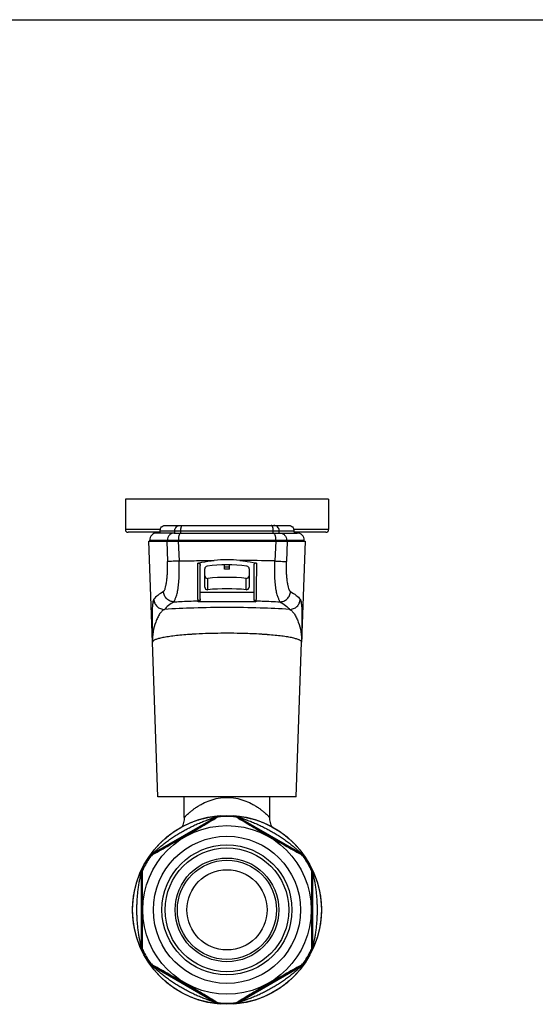
# Model space of a CAD drawing. Units: millimetres. Extents: x 0 to 420, y 0 to 297.
# Drawn here: x 210 to 306, y 113 to 297 of the extents above; entities that cross this region are included whole.
import ezdxf

# ---------------------------------------------------------------- set-up
doc = ezdxf.new("R2010")
doc.units = ezdxf.units.MM
doc.header["$LTSCALE"] = 23.1
doc.layers.get('0').update_dxf_attribs({"linetype": 'CONTINUOUS'})
doc.layers.add('A_STD', color=7, linetype='CONTINUOUS')

msp = doc.modelspace()

# ---------------------------------------------------------------- linework, layer by layer
at = {"color": 7, "linetype": 'Continuous'}
for p, q in [((0, 297), (420, 297)), ((229.76, 207.41), (229.76, 201.71)), ((267.76, 207.41), (229.76, 207.41)), ((267.76, 207.41), (267.76, 201.71)), ((237.3, 202.51), (260.23, 202.51)), ((236.18, 201.21), (230.27, 201.21)), ((238.91, 201.06), (235.61, 201.06)), ((235.71, 201.21), (235.71, 201.06)), ((238.91, 201.06), (240.14, 201.06)), ((240.14, 201.06), (257.39, 201.06)), ((257.39, 201.06), (258.62, 201.06)), ((258.62, 201.06), (261.91, 201.06)), ((267.26, 201.21), (261.35, 201.21)), ((261.81, 201.06), (261.81, 201.21)), ((234.83, 180.68), (234.17, 199.56)), ((234.17, 199.56), (263.36, 199.56)), ((234.31, 199.56), (234.31, 199.76)), ((263.36, 199.56), (262.7, 180.68)), ((263.21, 199.56), (263.21, 199.76)), ((248.28, 194.31), (248.27, 195.16)), ((249.25, 194.31), (249.26, 195.16)), ((243.76, 188.81), (243.76, 195)), ((244.61, 190.98), (244.61, 194.38)), ((249.25, 194.31), (248.28, 194.31)), ((252.91, 194.38), (252.91, 190.98)), ((253.76, 195), (253.76, 188.81))]:
    msp.add_line(p, q, dxfattribs=at)
at = {"color": 9, "linetype": 'Continuous'}
for p, q in [((236.25, 201.71), (229.76, 201.71)), ((236.23, 201.51), (261.3, 201.51)), ((239.02, 201.06), (239.02, 201.51)), ((240.12, 201.06), (240.12, 201.51)), ((257.41, 201.06), (257.41, 201.51)), ((258.51, 201.06), (258.51, 201.51)), ((267.76, 201.71), (261.28, 201.71)), ((234.31, 199.76), (263.21, 199.76)), ((237.49, 199.56), (237.64, 195.73)), ((237.63, 199.56), (237.63, 199.76)), ((239.66, 199.56), (239.83, 195.85)), ((239.67, 199.56), (239.67, 199.76)), ((257.87, 199.56), (257.7, 195.85)), ((257.86, 199.56), (257.86, 199.76)), ((260.04, 199.56), (259.89, 195.73)), ((259.9, 199.56), (259.9, 199.76)), ((249.26, 194.72), (248.27, 194.72)), ((245.17, 190.48), (245.17, 192.6)), ((252.36, 190.48), (252.36, 192.6)), ((253.76, 189.96), (243.76, 189.96)), ((243.36, 188.22), (243.36, 188.41)), ((254.16, 188.22), (243.36, 188.22)), ((254.16, 188.41), (254.16, 188.22)), ((246.61, 147.95), (234.87, 141.17)), ((246.66, 147.79), (234.98, 141.05)), ((246.61, 147.95), (246.66, 147.79)), ((246.66, 147.79), (246.66, 147.79)), ((247.47, 148.21), (247.52, 148.05)), ((247.52, 148.05), (247.52, 148.05)), ((250.01, 148.05), (250.06, 148.21)), ((250.01, 148.05), (250.01, 148.05)), ((250.87, 147.79), (250.92, 147.95)), ((262.55, 141.05), (250.87, 147.79)), ((250.87, 147.79), (250.87, 147.79)), ((262.66, 141.17), (250.92, 147.95)), ((234.33, 140.44), (234.22, 140.56)), ((234.33, 140.44), (234.33, 140.44)), ((234.98, 141.05), (234.87, 141.17)), ((234.99, 141.05), (234.98, 141.05)), ((262.54, 141.05), (262.55, 141.05)), ((262.66, 141.17), (262.55, 141.05)), ((263.31, 140.56), (263.2, 140.44)), ((263.2, 140.44), (263.2, 140.44)), ((232.92, 138.31), (233.08, 138.28)), ((233.08, 138.28), (233.08, 138.28)), ((264.45, 138.28), (264.61, 138.31)), ((264.45, 138.28), (264.45, 138.28)), ((232.72, 137.44), (232.72, 123.89)), ((232.72, 137.44), (232.88, 137.41)), ((232.88, 137.41), (232.88, 137.41)), ((232.88, 137.41), (232.88, 123.92)), ((264.65, 137.41), (264.81, 137.44)), ((264.65, 137.41), (264.65, 137.41)), ((264.65, 123.92), (264.65, 137.41)), ((264.81, 123.89), (264.81, 137.44)), ((232.88, 123.92), (232.72, 123.89)), ((232.88, 123.92), (232.88, 123.92)), ((264.65, 123.92), (264.65, 123.92)), ((264.81, 123.89), (264.65, 123.92)), ((233.08, 123.05), (232.92, 123.02)), ((233.08, 123.05), (233.08, 123.05)), ((264.45, 123.05), (264.45, 123.05)), ((264.61, 123.02), (264.45, 123.05)), ((234.22, 120.77), (234.33, 120.89)), ((234.33, 120.89), (234.33, 120.89)), ((234.87, 120.16), (234.98, 120.28)), ((234.87, 120.16), (246.61, 113.38)), ((234.98, 120.28), (246.66, 113.54)), ((234.99, 120.28), (234.98, 120.28)), ((250.87, 113.54), (262.55, 120.28)), ((250.92, 113.38), (262.66, 120.16)), ((262.54, 120.28), (262.55, 120.28)), ((262.55, 120.28), (262.66, 120.16)), ((263.2, 120.89), (263.2, 120.89)), ((263.2, 120.89), (263.31, 120.77)), ((246.66, 113.54), (246.61, 113.38)), ((246.66, 113.54), (246.66, 113.54)), ((247.52, 113.27), (247.47, 113.12)), ((247.52, 113.28), (247.52, 113.27)), ((250.01, 113.28), (250.01, 113.27)), ((250.06, 113.12), (250.01, 113.27)), ((250.87, 113.54), (250.87, 113.54)), ((250.92, 113.38), (250.87, 113.54))]:
    msp.add_line(p, q, dxfattribs=at)
at = {"color": 7, "linetype": 'Continuous'}
for points in [[(240.76, 147.9), (240.76, 147.76), (240.74, 147.5), (240.71, 147.24), (240.66, 146.98), (240.59, 146.73), (240.5, 146.48), (240.4, 146.23), (240.39, 146.2)], [(257.14, 146.2), (257.13, 146.23), (257.03, 146.47), (256.94, 146.72), (256.87, 146.98), (256.82, 147.24), (256.79, 147.5), (256.77, 147.76), (256.76, 147.9)]]:
    msp.add_lwpolyline(points, dxfattribs=at)
for radius in [17.65, 15.75, 13.75, 12.15, 7.5]:
    msp.add_circle((248.76, 130.66), radius, dxfattribs=at)
at = {"color": 9, "linetype": 'Continuous'}
for radius in [11.56, 9.69, 9.27]:
    msp.add_circle((248.76, 130.66), radius, dxfattribs=at)
at = {"color": 7, "linetype": 'Continuous'}
for centre, radius, start, end in [((230.26, 201.71), 0.5, 180, 270), ((235.61, 199.76), 1.3, 89.9597, 180), ((261.91, 199.76), 1.3, 0, 90.0403), ((267.26, 201.71), 0.5, 270, 360), ((248.76, 171.07), 25, 84.5396, 95.4604), ((243.24, 188.81), 0.527, 359.1725, 0.0553), ((254.29, 188.81), 0.527, 179.9447, 180.8275), ((247.66, 146.08), 1.98, 94.0732, 120.249), ((248.76, 130.66), 17.43, 85.8976, 94.1024), ((249.87, 146.08), 1.98, 59.751, 85.9268), ((248.76, 130.66), 17.43, 145.8976, 154.1024), ((235.97, 139.33), 1.98, 119.751, 145.9268), ((261.56, 139.33), 1.98, 34.0732, 60.249), ((248.76, 130.66), 17.43, 25.8976, 34.1024), ((234.86, 137.41), 1.98, 154.0732, 180.249), ((262.67, 137.41), 1.98, 359.751, 25.9268), ((234.86, 123.91), 1.98, 179.751, 205.9268), ((262.67, 123.91), 1.98, 334.0732, 0.249), ((248.76, 130.66), 17.43, 205.8976, 214.1024), ((248.76, 130.66), 17.43, 325.8976, 334.1024), ((235.97, 122), 1.98, 214.0732, 240.249), ((261.56, 122), 1.98, 299.751, 325.9268), ((247.66, 115.25), 1.98, 239.751, 265.9268), ((248.76, 130.66), 17.43, 265.8976, 274.1024), ((249.87, 115.25), 1.98, 274.0732, 300.249)]:
    msp.add_arc(centre, radius, start, end, dxfattribs=at)
at = {"color": 9, "linetype": 'Continuous'}
for centre, radius, start, end in [((248.19, -226.51), 422.47, 88.7096, 89.5994), ((247.37, 100.48), 81.83, 93.4613, 93.6732), ((249.38, 87.01), 95.33, 86.5638, 88.5261), ((250.16, 100.48), 81.83, 86.3266, 86.5387), ((247.07, 105.16), 77.14, 93.6716, 94.2131), ((250.56, 106.56), 75.74, 85.7703, 86.3331), ((250.89, 111.16), 71.13, 85.5901, 85.7683), ((247.61, 146.22), 2, 94.2405, 119.9966), ((247.66, 146.06), 2, 94.1058, 119.9966), ((249.87, 146.06), 2, 60.0034, 85.8942), ((249.92, 146.22), 2, 60.0035, 85.76), ((235.87, 139.44), 2, 120.0035, 145.76), ((235.98, 139.32), 2, 120.0034, 145.8942), ((261.54, 139.32), 2, 34.1058, 59.9966), ((261.66, 139.44), 2, 34.2405, 59.9966), ((234.72, 137.44), 2, 154.2405, 179.9966), ((234.88, 137.41), 2, 154.1058, 179.9966), ((262.65, 137.41), 2, 0.0034, 25.8942), ((262.81, 137.44), 2, 0.0035, 25.76), ((234.72, 123.89), 2, 180.0035, 205.76), ((234.88, 123.92), 2, 180.0034, 205.8942), ((262.65, 123.92), 2, 334.1058, 359.9966), ((262.81, 123.89), 2, 334.2405, 359.9966), ((235.87, 121.89), 2, 214.2405, 239.9966), ((235.98, 122.01), 2, 214.1058, 239.9966), ((261.54, 122.01), 2, 300.0034, 325.8942), ((261.66, 121.89), 2, 300.0035, 325.76), ((247.61, 115.11), 2, 240.0035, 265.76), ((247.66, 115.27), 2, 240.0034, 265.8942), ((249.87, 115.27), 2, 274.1058, 299.9966), ((249.92, 115.11), 2, 274.2405, 299.9966)]:
    msp.add_arc(centre, radius, start, end, dxfattribs=at)
at = {"color": 7, "linetype": 'Continuous'}
for centre, major_axis, start_param, end_param in [((248.76, 171.06), (0, 24.1), -0.155284, 0.155284), ((245.11, 194.38), (0.5, 0), 1.726081, 3.141593), ((252.41, 194.38), (0, 0.5), -1.570796, -0.155284), ((245.11, 193.1), (0.5, 0), 3.141593, 4.814665), ((248.76, 157.54), (35.25, 0), 1.46852, 1.673072), ((252.41, 193.1), (0.5, 0), -1.673072, 0), ((245.11, 190.98), (0.5, 0), 3.141593, 4.814665), ((248.76, 155.41), (35.25, 0), 1.46852, 1.673072), ((252.41, 190.98), (0.5, 0), -1.673072, 0)]:
    msp.add_ellipse(centre, major_axis=major_axis, ratio=1, start_param=start_param, end_param=end_param, dxfattribs=at)
for points, knots in [([(236.25, 201.71), (236.28, 201.84), (236.39, 202.08), (236.65, 202.33), (236.96, 202.48), (237.19, 202.51), (237.3, 202.51)], [0, 0, 0, 0, 0.2762, 0.528213, 0.766146, 1, 1, 1, 1]), ([(260.23, 202.51), (260.34, 202.51), (260.57, 202.48), (260.88, 202.33), (261.14, 202.08), (261.25, 201.84), (261.28, 201.71)], [0, 0, 0, 0, 0.233854, 0.471787, 0.7238, 1, 1, 1, 1]), ([(236.23, 201.51), (236.22, 201.47), (236.22, 201.39), (236.21, 201.3), (236.2, 201.24), (236.19, 201.22), (236.18, 201.21), (236.18, 201.21)], [0, 0, 0, 0, 0.44927, 0.752598, 0.928448, 0.974946, 1, 1, 1, 1]), ([(236.25, 201.71), (236.25, 201.7), (236.23, 201.63), (236.23, 201.56), (236.23, 201.51)], [0, 0, 0, 0, 0.262375, 1, 1, 1, 1]), ([(261.3, 201.51), (261.3, 201.53), (261.3, 201.6), (261.29, 201.66), (261.28, 201.71)], [0, 0, 0, 0, 0.235384, 1, 1, 1, 1]), ([(261.35, 201.21), (261.35, 201.21), (261.34, 201.22), (261.33, 201.24), (261.32, 201.3), (261.31, 201.39), (261.31, 201.47), (261.3, 201.51)], [0, 0, 0, 0, 0.025054, 0.071552, 0.247402, 0.55073, 1, 1, 1, 1]), ([(243.28, 195.44), (243.53, 195.5), (244.56, 195.73), (245.6, 195.88), (246.39, 195.95)], [0, 0, 0, 0, 0.247864, 1, 1, 1, 1]), ([(243.28, 195.44), (243.35, 195.46), (243.5, 195.45), (243.66, 195.33), (243.75, 195.17), (243.76, 195.06), (243.76, 195)], [0, 0, 0, 0, 0.296292, 0.556696, 0.784488, 1, 1, 1, 1]), ([(251.14, 195.95), (251.41, 195.93), (252.45, 195.81), (253.49, 195.62), (254.25, 195.44)], [0, 0, 0, 0, 0.251965, 1, 1, 1, 1]), ([(254.25, 195.44), (254.18, 195.46), (254.03, 195.45), (253.87, 195.33), (253.78, 195.17), (253.76, 195.06), (253.76, 195)], [0, 0, 0, 0, 0.296292, 0.556696, 0.784488, 1, 1, 1, 1]), ([(235.07, 188.72), (235.04, 188.68), (234.99, 188.57), (234.94, 188.36), (234.89, 188.08), (234.85, 187.73), (234.81, 187.33), (234.78, 186.7), (234.75, 185.81), (234.74, 184.65), (234.76, 183.38), (234.78, 182.05), (234.81, 181.14), (234.83, 180.68)], [0, 0, 0, 0, 0.01843, 0.045477, 0.080838, 0.123892, 0.173922, 0.23022, 0.358836, 0.504532, 0.662651, 0.8291, 1, 1, 1, 1]), ([(243.76, 188.8), (243.76, 188.66), (243.67, 188.41), (243.47, 188.26), (243.36, 188.22)], [0, 0, 0, 0, 0.559795, 1, 1, 1, 1]), ([(253.76, 188.8), (253.77, 188.66), (253.86, 188.41), (254.06, 188.26), (254.16, 188.22)], [0, 0, 0, 0, 0.559795, 1, 1, 1, 1]), ([(262.46, 188.72), (262.49, 188.68), (262.54, 188.57), (262.59, 188.36), (262.64, 188.08), (262.68, 187.73), (262.72, 187.33), (262.75, 186.7), (262.78, 185.81), (262.79, 184.65), (262.77, 183.38), (262.75, 182.05), (262.72, 181.14), (262.7, 180.68)], [0, 0, 0, 0, 0.01843, 0.045477, 0.080838, 0.123892, 0.173922, 0.230221, 0.358836, 0.504532, 0.662651, 0.829099, 1, 1, 1, 1]), ([(234.99, 141.05), (235.96, 141.6), (237.92, 142.7), (240.86, 144.36), (243.76, 146.07), (245.69, 147.22), (246.66, 147.79)], [0, 0, 0, 0, 0.249625, 0.5, 0.750375, 1, 1, 1, 1]), ([(250.87, 147.79), (251.84, 147.22), (253.77, 146.07), (256.67, 144.36), (259.61, 142.7), (261.57, 141.6), (262.54, 141.05)], [0, 0, 0, 0, 0.249625, 0.5, 0.750375, 1, 1, 1, 1]), ([(232.88, 123.92), (232.89, 125.05), (232.92, 127.29), (232.95, 130.66), (232.92, 134.04), (232.89, 136.28), (232.88, 137.41)], [0, 0, 0, 0, 0.249625, 0.5, 0.750375, 1, 1, 1, 1]), ([(264.65, 137.41), (264.64, 136.28), (264.61, 134.04), (264.58, 130.66), (264.61, 127.29), (264.64, 125.05), (264.65, 123.92)], [0, 0, 0, 0, 0.249625, 0.5, 0.750375, 1, 1, 1, 1]), ([(246.66, 113.54), (245.69, 114.11), (243.76, 115.26), (240.86, 116.97), (237.92, 118.63), (235.96, 119.72), (234.99, 120.28)], [0, 0, 0, 0, 0.249625, 0.5, 0.750375, 1, 1, 1, 1]), ([(262.54, 120.28), (261.57, 119.72), (259.61, 118.63), (256.67, 116.97), (253.77, 115.26), (251.84, 114.11), (250.87, 113.54)], [0, 0, 0, 0, 0.249625, 0.5, 0.750375, 1, 1, 1, 1])]:
    msp.add_open_spline(points, degree=3, knots=knots, dxfattribs=at)
at = {"color": 9, "linetype": 'Continuous'}
for points, knots in [([(239.02, 201.51), (239.02, 201.64), (239.07, 201.91), (239.29, 202.24), (239.61, 202.46), (239.87, 202.51), (240, 202.51)], [0, 0, 0, 0, 0.251968, 0.502743, 0.751912, 1, 1, 1, 1]), ([(240.12, 201.51), (240.12, 201.64), (240.13, 201.83), (240.18, 202.06), (240.22, 202.22), (240.28, 202.34), (240.34, 202.44), (240.41, 202.5), (240.47, 202.51), (240.49, 202.51)], [0, 0, 0, 0, 0.33898, 0.494636, 0.634519, 0.75509, 0.854441, 0.933897, 1, 1, 1, 1]), ([(257.41, 201.51), (257.41, 201.64), (257.4, 201.83), (257.35, 202.06), (257.31, 202.22), (257.25, 202.34), (257.19, 202.44), (257.12, 202.5), (257.06, 202.51), (257.04, 202.51)], [0, 0, 0, 0, 0.33898, 0.494636, 0.634519, 0.75509, 0.854441, 0.933897, 1, 1, 1, 1]), ([(258.51, 201.51), (258.51, 201.64), (258.46, 201.91), (258.24, 202.24), (257.92, 202.46), (257.66, 202.51), (257.53, 202.51)], [0, 0, 0, 0, 0.251968, 0.502743, 0.751912, 1, 1, 1, 1]), ([(238.91, 201.06), (238.74, 201.06), (238.41, 201), (237.98, 200.71), (237.7, 200.27), (237.63, 199.93), (237.63, 199.76)], [0, 0, 0, 0, 0.2481, 0.49727, 0.748041, 1, 1, 1, 1]), ([(240.14, 201.06), (240.11, 201.06), (240.04, 201.04), (239.95, 200.96), (239.87, 200.84), (239.8, 200.68), (239.74, 200.48), (239.68, 200.17), (239.67, 199.93), (239.67, 199.76)], [0, 0, 0, 0, 0.065539, 0.144619, 0.243809, 0.364397, 0.504434, 0.660343, 1, 1, 1, 1]), ([(257.39, 201.06), (257.42, 201.06), (257.49, 201.04), (257.58, 200.96), (257.66, 200.84), (257.73, 200.68), (257.79, 200.48), (257.85, 200.17), (257.86, 199.93), (257.86, 199.76)], [0, 0, 0, 0, 0.065539, 0.144619, 0.243809, 0.364397, 0.504434, 0.660343, 1, 1, 1, 1]), ([(258.62, 201.06), (258.79, 201.06), (259.12, 201), (259.55, 200.71), (259.83, 200.27), (259.9, 199.93), (259.9, 199.76)], [0, 0, 0, 0, 0.2481, 0.49727, 0.748041, 1, 1, 1, 1]), ([(236.9, 190.14), (236.93, 190.16), (236.99, 190.22), (237.07, 190.34), (237.14, 190.51), (237.25, 190.82), (237.36, 191.29), (237.48, 191.96), (237.57, 192.76), (237.64, 193.68), (237.66, 194.68), (237.65, 195.38), (237.64, 195.73)], [0, 0, 0, 0, 0.018961, 0.044472, 0.076771, 0.115701, 0.212289, 0.332265, 0.473997, 0.635597, 0.813326, 1, 1, 1, 1]), ([(239.83, 195.85), (239.56, 195.84), (239.09, 195.82), (238.45, 195.79), (237.98, 195.76), (237.73, 195.74), (237.64, 195.73)], [0, 0, 0, 0, 0.358644, 0.656866, 0.875379, 1, 1, 1, 1]), ([(238.87, 188.22), (238.87, 188.23), (238.88, 188.26), (238.91, 188.34), (238.97, 188.47), (239.06, 188.67), (239.16, 188.91), (239.27, 189.21), (239.38, 189.56), (239.49, 189.97), (239.62, 190.63), (239.74, 191.6), (239.83, 192.89), (239.86, 194.34), (239.84, 195.34), (239.83, 195.85)], [0, 0, 0, 0, 0.005287, 0.012562, 0.032921, 0.060479, 0.094803, 0.135714, 0.183307, 0.23775, 0.29921, 0.443063, 0.61245, 0.801135, 1, 1, 1, 1]), ([(239.83, 195.85), (240.9, 195.88), (242.53, 195.91), (244.72, 195.94), (245.83, 195.95), (246.39, 195.95)], [0, 0, 0, 0, 0.49206, 0.744629, 1, 1, 1, 1]), ([(243.36, 188.41), (243.36, 188.44), (243.35, 188.51), (243.34, 188.66), (243.33, 188.86), (243.32, 189.23), (243.31, 189.82), (243.3, 190.67), (243.29, 191.69), (243.28, 192.86), (243.28, 194.12), (243.28, 194.99), (243.28, 195.44)], [0, 0, 0, 0, 0.012484, 0.032873, 0.061126, 0.097127, 0.191572, 0.313917, 0.460777, 0.627739, 0.809484, 1, 1, 1, 1]), ([(254.25, 195.44), (254.25, 194.99), (254.25, 194.12), (254.25, 192.86), (254.24, 191.69), (254.23, 190.67), (254.22, 189.82), (254.21, 189.23), (254.19, 188.86), (254.19, 188.66), (254.18, 188.51), (254.17, 188.44), (254.16, 188.41)], [0, 0, 0, 0, 0.190516, 0.372261, 0.539223, 0.686083, 0.808428, 0.902873, 0.938874, 0.967127, 0.987516, 1, 1, 1, 1]), ([(258.66, 188.22), (258.66, 188.23), (258.65, 188.26), (258.62, 188.34), (258.56, 188.47), (258.47, 188.67), (258.37, 188.91), (258.26, 189.21), (258.15, 189.56), (258.04, 189.97), (257.91, 190.63), (257.79, 191.6), (257.7, 192.89), (257.67, 194.34), (257.69, 195.34), (257.7, 195.85)], [0, 0, 0, 0, 0.005287, 0.012562, 0.03292, 0.060478, 0.094803, 0.135713, 0.183306, 0.237749, 0.299209, 0.443063, 0.61245, 0.801135, 1, 1, 1, 1]), ([(257.7, 195.85), (257.97, 195.84), (258.44, 195.82), (259.08, 195.79), (259.55, 195.76), (259.8, 195.74), (259.89, 195.73)], [0, 0, 0, 0, 0.358644, 0.656866, 0.875379, 1, 1, 1, 1]), ([(260.63, 190.14), (260.6, 190.16), (260.54, 190.22), (260.46, 190.34), (260.39, 190.51), (260.28, 190.82), (260.17, 191.29), (260.05, 191.96), (259.96, 192.76), (259.89, 193.68), (259.87, 194.68), (259.88, 195.38), (259.89, 195.73)], [0, 0, 0, 0, 0.018961, 0.044472, 0.076771, 0.1157, 0.212289, 0.332265, 0.473997, 0.635597, 0.813326, 1, 1, 1, 1]), ([(236.9, 190.14), (236.52, 189.93), (235.87, 189.51), (235.29, 188.99), (235.07, 188.72)], [0, 0, 0, 0, 0.556936, 1, 1, 1, 1]), ([(238.87, 188.22), (238.62, 188.22), (238.12, 188.32), (237.48, 188.75), (237.03, 189.38), (236.91, 189.89), (236.9, 190.14)], [0, 0, 0, 0, 0.24867, 0.498684, 0.749459, 1, 1, 1, 1]), ([(258.66, 188.22), (258.91, 188.22), (259.41, 188.32), (260.05, 188.75), (260.5, 189.38), (260.62, 189.89), (260.63, 190.14)], [0, 0, 0, 0, 0.24867, 0.498684, 0.749459, 1, 1, 1, 1]), ([(260.63, 190.14), (261.01, 189.93), (261.66, 189.51), (262.24, 188.99), (262.46, 188.72)], [0, 0, 0, 0, 0.556937, 1, 1, 1, 1]), ([(235.07, 188.72), (235.08, 188.47), (235.2, 187.96), (235.65, 187.32), (236.3, 186.9), (236.81, 186.8), (237.07, 186.8)], [0, 0, 0, 0, 0.249688, 0.499812, 0.750045, 1, 1, 1, 1]), ([(238.87, 188.22), (238.5, 188), (237.85, 187.59), (237.28, 187.06), (237.07, 186.8)], [0, 0, 0, 0, 0.556473, 1, 1, 1, 1]), ([(238.87, 188.22), (239.23, 188.24), (240.72, 188.32), (242.22, 188.38), (243.36, 188.41)], [0, 0, 0, 0, 0.236146, 1, 1, 1, 1]), ([(243.76, 188.8), (243.76, 188.75), (243.74, 188.65), (243.65, 188.52), (243.52, 188.43), (243.42, 188.41), (243.36, 188.41)], [0, 0, 0, 0, 0.249463, 0.499308, 0.749534, 1, 1, 1, 1]), ([(253.76, 188.8), (253.77, 188.75), (253.79, 188.65), (253.88, 188.52), (254.01, 188.43), (254.11, 188.41), (254.16, 188.41)], [0, 0, 0, 0, 0.249463, 0.499308, 0.749534, 1, 1, 1, 1]), ([(254.16, 188.41), (254.56, 188.4), (256.06, 188.35), (257.55, 188.28), (258.66, 188.22)], [0, 0, 0, 0, 0.262556, 1, 1, 1, 1]), ([(258.66, 188.22), (259.03, 188), (259.68, 187.59), (260.25, 187.06), (260.46, 186.8)], [0, 0, 0, 0, 0.556474, 1, 1, 1, 1]), ([(260.46, 186.8), (260.72, 186.8), (261.23, 186.9), (261.88, 187.32), (262.33, 187.96), (262.45, 188.47), (262.46, 188.72)], [0, 0, 0, 0, 0.249955, 0.500188, 0.750312, 1, 1, 1, 1]), ([(237.07, 186.8), (236.89, 186.73), (236.65, 186.55), (236.37, 186.24), (236.08, 185.83), (235.75, 185.24), (235.29, 184.14), (234.89, 182.62), (234.8, 181.33), (234.83, 180.68)], [0, 0, 0, 0, 0.082106, 0.130797, 0.184208, 0.302705, 0.432724, 0.711189, 1, 1, 1, 1]), ([(260.46, 186.8), (258.63, 186.92), (254.73, 187.1), (248.76, 187.18), (242.8, 187.1), (238.9, 186.92), (237.07, 186.8)], [0, 0, 0, 0, 0.235498, 0.5, 0.764502, 1, 1, 1, 1]), ([(260.46, 186.8), (260.64, 186.73), (260.88, 186.55), (261.16, 186.24), (261.45, 185.83), (261.78, 185.24), (262.24, 184.14), (262.64, 182.62), (262.73, 181.33), (262.7, 180.68)], [0, 0, 0, 0, 0.082111, 0.130805, 0.18421, 0.302705, 0.432725, 0.711191, 1, 1, 1, 1]), ([(251.84, 182.3), (250.23, 182.35), (247.1, 182.36), (243.96, 182.26), (242.43, 182.16)], [0, 0, 0, 0, 0.51097, 1, 1, 1, 1]), ([(241.4, 182.09), (240.92, 182.06), (240, 181.98), (238.71, 181.84), (237.57, 181.68), (236.74, 181.53), (236.17, 181.4), (235.82, 181.31), (235.52, 181.21), (235.27, 181.11), (235.08, 181.01), (234.94, 180.91), (234.85, 180.8), (234.83, 180.72), (234.83, 180.68)], [0, 0, 0, 0, 0.211277, 0.401932, 0.56907, 0.710275, 0.770563, 0.823737, 0.869704, 0.908444, 0.940097, 0.965057, 0.984293, 1, 1, 1, 1]), ([(262.7, 180.68), (262.7, 180.72), (262.68, 180.8), (262.6, 180.9), (262.46, 181), (262.27, 181.1), (262.04, 181.2), (261.75, 181.29), (261.41, 181.39), (260.86, 181.52), (260.06, 181.67), (258.97, 181.82), (257.72, 181.96), (256.83, 182.04), (256.36, 182.08)], [0, 0, 0, 0, 0.015929, 0.035314, 0.060341, 0.091994, 0.130683, 0.17656, 0.229619, 0.289774, 0.430718, 0.597685, 0.788368, 1, 1, 1, 1]), ([(240.76, 147.9), (240.77, 147.9), (240.77, 147.9), (240.78, 147.91), (240.79, 147.93), (240.81, 147.94), (240.83, 147.97), (240.87, 148.01), (240.94, 148.08), (241.03, 148.17), (241.14, 148.28), (241.27, 148.4), (241.47, 148.59), (241.76, 148.85), (242.15, 149.18), (242.6, 149.52), (243.1, 149.88), (243.65, 150.22), (244.48, 150.67), (245.62, 151.17), (247.14, 151.57), (248.22, 151.66), (248.76, 151.66)], [0, 0, 0, 0, 0.000431, 0.001714, 0.003835, 0.006785, 0.010551, 0.015121, 0.026587, 0.040974, 0.058067, 0.077652, 0.099512, 0.149257, 0.205909, 0.26838, 0.335856, 0.407744, 0.4836, 0.645752, 0.819425, 1, 1, 1, 1]), ([(248.76, 151.66), (249.31, 151.66), (250.39, 151.57), (251.91, 151.17), (253.06, 150.67), (253.88, 150.22), (254.43, 149.87), (254.93, 149.52), (255.38, 149.18), (255.77, 148.85), (256.06, 148.59), (256.26, 148.4), (256.39, 148.28), (256.5, 148.17), (256.59, 148.08), (256.66, 148.01), (256.7, 147.97), (256.72, 147.94), (256.74, 147.93), (256.75, 147.91), (256.76, 147.9), (256.76, 147.9), (256.76, 147.9)], [0, 0, 0, 0, 0.180614, 0.354325, 0.516508, 0.592371, 0.664264, 0.73174, 0.794207, 0.850855, 0.900583, 0.922435, 0.942005, 0.95908, 0.973449, 0.984901, 0.989467, 0.993229, 0.996173, 0.99829, 0.999569, 1, 1, 1, 1]), ([(234.22, 140.56), (234.22, 140.56), (234.22, 140.57), (234.22, 140.57), (234.23, 140.58), (234.24, 140.6), (234.25, 140.62), (234.27, 140.66), (234.3, 140.71), (234.34, 140.76), (234.38, 140.83), (234.45, 140.92), (234.54, 141.05), (234.66, 141.22), (234.79, 141.4), (234.93, 141.59), (235.09, 141.78), (235.3, 142.05), (235.59, 142.39), (235.95, 142.79), (236.33, 143.18), (236.74, 143.57), (237.3, 144.08), (238.03, 144.69), (238.96, 145.35), (239.93, 145.96), (240.95, 146.5), (241.99, 146.97), (242.88, 147.31), (243.6, 147.54), (244.14, 147.69), (244.67, 147.82), (245.2, 147.94), (245.64, 148.02), (245.98, 148.07), (246.22, 148.11), (246.46, 148.14), (246.68, 148.16), (246.88, 148.18), (247.04, 148.19), (247.16, 148.2), (247.23, 148.21), (247.3, 148.21), (247.35, 148.21), (247.4, 148.21), (247.43, 148.21), (247.45, 148.21), (247.46, 148.21), (247.46, 148.21), (247.46, 148.21), (247.47, 148.21)], [0, 0, 0, 0, 0.000154, 0.000504, 0.001058, 0.001813, 0.003913, 0.006774, 0.010336, 0.014529, 0.019284, 0.024538, 0.036322, 0.049456, 0.063635, 0.078612, 0.09421, 0.110297, 0.143541, 0.177782, 0.212678, 0.248014, 0.283648, 0.355455, 0.427656, 0.500013, 0.57237, 0.644571, 0.716379, 0.752013, 0.787349, 0.822244, 0.856484, 0.889726, 0.905809, 0.921408, 0.936381, 0.950559, 0.963689, 0.975469, 0.980722, 0.985474, 0.989665, 0.993226, 0.996088, 0.99819, 0.998945, 0.999498, 0.999848, 1, 1, 1, 1]), ([(234.87, 141.17), (234.87, 141.17), (234.88, 141.18), (234.88, 141.18), (234.9, 141.19), (234.91, 141.21), (234.93, 141.23), (234.96, 141.26), (235, 141.3), (235.06, 141.36), (235.13, 141.42), (235.19, 141.49), (235.29, 141.58), (235.42, 141.69), (235.57, 141.83), (235.73, 141.97), (235.9, 142.12), (236.06, 142.26), (236.29, 142.45), (236.58, 142.69), (236.93, 142.97), (237.29, 143.24), (237.66, 143.51), (238.15, 143.87), (238.78, 144.3), (239.55, 144.79), (240.34, 145.26), (241.14, 145.7), (241.95, 146.12), (242.64, 146.46), (243.19, 146.71), (243.61, 146.89), (244.03, 147.06), (244.45, 147.23), (244.8, 147.36), (245.07, 147.46), (245.28, 147.54), (245.49, 147.61), (245.69, 147.67), (245.89, 147.74), (246.05, 147.79), (246.18, 147.83), (246.27, 147.85), (246.35, 147.88), (246.43, 147.9), (246.49, 147.92), (246.53, 147.93), (246.56, 147.94), (246.58, 147.94), (246.6, 147.95), (246.61, 147.95), (246.61, 147.95), (246.61, 147.95)], [0, 0, 0, 0, 0.000267, 0.001029, 0.002244, 0.003862, 0.005837, 0.008122, 0.013442, 0.019466, 0.025966, 0.032837, 0.039978, 0.054817, 0.070183, 0.085882, 0.101823, 0.117931, 0.134168, 0.166911, 0.199895, 0.233031, 0.26627, 0.299577, 0.366316, 0.433146, 0.500013, 0.566879, 0.633709, 0.700448, 0.733755, 0.766994, 0.800131, 0.833114, 0.865855, 0.882093, 0.898201, 0.91414, 0.92984, 0.945201, 0.960042, 0.967178, 0.97405, 0.98055, 0.986562, 0.991879, 0.994165, 0.996142, 0.99776, 0.998974, 0.999734, 1, 1, 1, 1]), ([(250.06, 148.21), (250.07, 148.21), (250.07, 148.21), (250.07, 148.21), (250.08, 148.21), (250.1, 148.21), (250.13, 148.21), (250.18, 148.21), (250.23, 148.21), (250.3, 148.21), (250.37, 148.2), (250.49, 148.19), (250.65, 148.18), (250.85, 148.16), (251.07, 148.14), (251.31, 148.11), (251.55, 148.07), (251.89, 148.02), (252.33, 147.94), (252.86, 147.82), (253.39, 147.69), (253.93, 147.54), (254.65, 147.31), (255.54, 146.97), (256.58, 146.5), (257.6, 145.96), (258.57, 145.35), (259.5, 144.69), (260.23, 144.08), (260.79, 143.57), (261.2, 143.18), (261.58, 142.79), (261.94, 142.39), (262.23, 142.05), (262.45, 141.78), (262.6, 141.59), (262.74, 141.4), (262.87, 141.22), (262.99, 141.05), (263.08, 140.92), (263.15, 140.83), (263.19, 140.76), (263.23, 140.71), (263.26, 140.66), (263.28, 140.62), (263.29, 140.6), (263.3, 140.58), (263.31, 140.57), (263.31, 140.57), (263.31, 140.56), (263.31, 140.56)], [0, 0, 0, 0, 0.000154, 0.000504, 0.001058, 0.001813, 0.003913, 0.006774, 0.010335, 0.014529, 0.019284, 0.024538, 0.036322, 0.049456, 0.063635, 0.078612, 0.09421, 0.110297, 0.143541, 0.177782, 0.212679, 0.248015, 0.283648, 0.355455, 0.427656, 0.500013, 0.57237, 0.644571, 0.716379, 0.752013, 0.787349, 0.822244, 0.856484, 0.889727, 0.905809, 0.921408, 0.936381, 0.950559, 0.963689, 0.975469, 0.980722, 0.985474, 0.989665, 0.993226, 0.996088, 0.99819, 0.998945, 0.999498, 0.999848, 1, 1, 1, 1]), ([(250.92, 147.95), (250.92, 147.95), (250.92, 147.95), (250.93, 147.95), (250.95, 147.94), (250.97, 147.94), (251, 147.93), (251.04, 147.92), (251.1, 147.9), (251.18, 147.88), (251.26, 147.85), (251.35, 147.83), (251.48, 147.79), (251.64, 147.74), (251.84, 147.67), (252.04, 147.61), (252.25, 147.54), (252.46, 147.46), (252.74, 147.36), (253.08, 147.23), (253.5, 147.06), (253.92, 146.89), (254.34, 146.71), (254.89, 146.45), (255.58, 146.12), (256.39, 145.7), (257.19, 145.26), (257.98, 144.79), (258.75, 144.3), (259.38, 143.87), (259.87, 143.51), (260.24, 143.24), (260.6, 142.97), (260.95, 142.69), (261.24, 142.45), (261.47, 142.26), (261.63, 142.12), (261.8, 141.97), (261.96, 141.83), (262.11, 141.69), (262.24, 141.58), (262.34, 141.49), (262.4, 141.42), (262.47, 141.36), (262.53, 141.3), (262.57, 141.26), (262.6, 141.23), (262.62, 141.21), (262.63, 141.19), (262.65, 141.18), (262.65, 141.18), (262.66, 141.17), (262.66, 141.17)], [0, 0, 0, 0, 0.000267, 0.001029, 0.002243, 0.003862, 0.005837, 0.008122, 0.013442, 0.019466, 0.025966, 0.032837, 0.039977, 0.054817, 0.070183, 0.085882, 0.101822, 0.117931, 0.134168, 0.166911, 0.199895, 0.233032, 0.26627, 0.299577, 0.366316, 0.433146, 0.500013, 0.566879, 0.633709, 0.700448, 0.733756, 0.766994, 0.800131, 0.833114, 0.865856, 0.882093, 0.898202, 0.91414, 0.92984, 0.945201, 0.960043, 0.967178, 0.97405, 0.98055, 0.986562, 0.991879, 0.994165, 0.996142, 0.99776, 0.998974, 0.999734, 1, 1, 1, 1]), ([(232.92, 123.02), (232.92, 123.02), (232.92, 123.02), (232.91, 123.02), (232.91, 123.03), (232.9, 123.05), (232.89, 123.07), (232.86, 123.11), (232.84, 123.16), (232.81, 123.22), (232.77, 123.29), (232.72, 123.39), (232.66, 123.54), (232.57, 123.72), (232.48, 123.93), (232.39, 124.15), (232.3, 124.38), (232.17, 124.7), (232.02, 125.11), (231.86, 125.63), (231.71, 126.16), (231.57, 126.7), (231.41, 127.44), (231.25, 128.38), (231.14, 129.52), (231.1, 130.66), (231.14, 131.81), (231.25, 132.95), (231.41, 133.89), (231.57, 134.63), (231.71, 135.17), (231.86, 135.7), (232.02, 136.22), (232.17, 136.63), (232.3, 136.95), (232.39, 137.18), (232.48, 137.4), (232.57, 137.6), (232.66, 137.79), (232.72, 137.94), (232.77, 138.04), (232.81, 138.11), (232.84, 138.17), (232.86, 138.22), (232.89, 138.26), (232.9, 138.28), (232.91, 138.3), (232.91, 138.31), (232.92, 138.31), (232.92, 138.31), (232.92, 138.31)], [0, 0, 0, 0, 0.000154, 0.000504, 0.001058, 0.001813, 0.003913, 0.006774, 0.010335, 0.014529, 0.019284, 0.024538, 0.036322, 0.049456, 0.063635, 0.078612, 0.09421, 0.110297, 0.143541, 0.177782, 0.212678, 0.248015, 0.283648, 0.355455, 0.427656, 0.500013, 0.57237, 0.644571, 0.716379, 0.752013, 0.787349, 0.822244, 0.856484, 0.889727, 0.905809, 0.921408, 0.936381, 0.950559, 0.963689, 0.975469, 0.980722, 0.985474, 0.989665, 0.993226, 0.996088, 0.99819, 0.998945, 0.999498, 0.999848, 1, 1, 1, 1]), ([(264.61, 138.31), (264.61, 138.31), (264.61, 138.31), (264.62, 138.31), (264.62, 138.3), (264.63, 138.28), (264.64, 138.26), (264.67, 138.22), (264.69, 138.17), (264.72, 138.11), (264.76, 138.04), (264.81, 137.94), (264.87, 137.79), (264.96, 137.6), (265.05, 137.4), (265.14, 137.18), (265.23, 136.95), (265.36, 136.63), (265.51, 136.22), (265.67, 135.7), (265.82, 135.17), (265.96, 134.63), (266.12, 133.89), (266.28, 132.95), (266.39, 131.81), (266.43, 130.66), (266.39, 129.52), (266.28, 128.38), (266.12, 127.44), (265.96, 126.7), (265.82, 126.16), (265.67, 125.63), (265.51, 125.11), (265.36, 124.7), (265.23, 124.38), (265.14, 124.15), (265.05, 123.93), (264.96, 123.72), (264.87, 123.54), (264.81, 123.39), (264.76, 123.29), (264.72, 123.22), (264.69, 123.16), (264.67, 123.11), (264.64, 123.07), (264.63, 123.05), (264.62, 123.03), (264.62, 123.02), (264.61, 123.02), (264.61, 123.02), (264.61, 123.02)], [0, 0, 0, 0, 0.000154, 0.000504, 0.001058, 0.001813, 0.003913, 0.006774, 0.010335, 0.014529, 0.019284, 0.024538, 0.036322, 0.049456, 0.063635, 0.078612, 0.09421, 0.110297, 0.143541, 0.177782, 0.212678, 0.248015, 0.283648, 0.355455, 0.427656, 0.500013, 0.57237, 0.644571, 0.716379, 0.752013, 0.787349, 0.822244, 0.856484, 0.889727, 0.905809, 0.921408, 0.936381, 0.950559, 0.963689, 0.975469, 0.980722, 0.985474, 0.989665, 0.993226, 0.996088, 0.99819, 0.998945, 0.999498, 0.999848, 1, 1, 1, 1]), ([(232.72, 123.89), (232.72, 123.89), (232.72, 123.89), (232.72, 123.9), (232.71, 123.92), (232.7, 123.94), (232.7, 123.96), (232.69, 124.01), (232.67, 124.07), (232.65, 124.15), (232.63, 124.23), (232.61, 124.32), (232.58, 124.45), (232.54, 124.62), (232.5, 124.82), (232.45, 125.03), (232.41, 125.25), (232.37, 125.46), (232.32, 125.75), (232.26, 126.12), (232.2, 126.57), (232.14, 127.02), (232.09, 127.47), (232.03, 128.08), (231.97, 128.84), (231.93, 129.75), (231.91, 130.66), (231.93, 131.58), (231.97, 132.49), (232.03, 133.25), (232.09, 133.86), (232.14, 134.31), (232.2, 134.76), (232.26, 135.21), (232.32, 135.57), (232.37, 135.87), (232.41, 136.08), (232.45, 136.3), (232.5, 136.51), (232.54, 136.71), (232.58, 136.88), (232.61, 137.01), (232.63, 137.1), (232.65, 137.18), (232.67, 137.26), (232.69, 137.32), (232.7, 137.36), (232.7, 137.39), (232.71, 137.41), (232.72, 137.43), (232.72, 137.44), (232.72, 137.44), (232.72, 137.44)], [0, 0, 0, 0, 0.000267, 0.001029, 0.002243, 0.003862, 0.005837, 0.008122, 0.013442, 0.019466, 0.025966, 0.032837, 0.039978, 0.054817, 0.070183, 0.085882, 0.101822, 0.117931, 0.134168, 0.166911, 0.199895, 0.233032, 0.26627, 0.299577, 0.366316, 0.433146, 0.500013, 0.566879, 0.633709, 0.700448, 0.733756, 0.766994, 0.800131, 0.833114, 0.865855, 0.882093, 0.898202, 0.91414, 0.92984, 0.945201, 0.960043, 0.967178, 0.97405, 0.98055, 0.986562, 0.991879, 0.994165, 0.996142, 0.99776, 0.998974, 0.999734, 1, 1, 1, 1]), ([(264.81, 137.44), (264.81, 137.44), (264.81, 137.44), (264.81, 137.43), (264.82, 137.41), (264.83, 137.39), (264.83, 137.36), (264.84, 137.32), (264.86, 137.26), (264.88, 137.18), (264.9, 137.1), (264.92, 137.01), (264.95, 136.88), (264.99, 136.71), (265.03, 136.51), (265.08, 136.3), (265.12, 136.08), (265.16, 135.87), (265.21, 135.57), (265.27, 135.21), (265.33, 134.76), (265.39, 134.31), (265.44, 133.86), (265.5, 133.25), (265.56, 132.49), (265.6, 131.58), (265.62, 130.66), (265.6, 129.75), (265.56, 128.84), (265.5, 128.08), (265.44, 127.47), (265.39, 127.02), (265.33, 126.57), (265.27, 126.12), (265.21, 125.75), (265.16, 125.46), (265.12, 125.25), (265.08, 125.03), (265.03, 124.82), (264.99, 124.62), (264.95, 124.45), (264.92, 124.32), (264.9, 124.23), (264.88, 124.15), (264.86, 124.07), (264.84, 124.01), (264.83, 123.96), (264.83, 123.94), (264.82, 123.92), (264.81, 123.9), (264.81, 123.89), (264.81, 123.89), (264.81, 123.89)], [0, 0, 0, 0, 0.000267, 0.001029, 0.002243, 0.003862, 0.005837, 0.008122, 0.013442, 0.019466, 0.025966, 0.032837, 0.039978, 0.054817, 0.070183, 0.085882, 0.101822, 0.117931, 0.134168, 0.166911, 0.199895, 0.233032, 0.26627, 0.299577, 0.366316, 0.433146, 0.500013, 0.566879, 0.633709, 0.700448, 0.733756, 0.766994, 0.800131, 0.833114, 0.865855, 0.882093, 0.898202, 0.91414, 0.92984, 0.945201, 0.960043, 0.967178, 0.97405, 0.98055, 0.986562, 0.991879, 0.994165, 0.996142, 0.99776, 0.998974, 0.999734, 1, 1, 1, 1]), ([(247.47, 113.12), (247.46, 113.12), (247.46, 113.12), (247.46, 113.12), (247.45, 113.12), (247.43, 113.12), (247.4, 113.12), (247.35, 113.12), (247.3, 113.12), (247.23, 113.12), (247.16, 113.13), (247.04, 113.14), (246.88, 113.15), (246.68, 113.17), (246.46, 113.19), (246.22, 113.22), (245.98, 113.26), (245.64, 113.31), (245.2, 113.39), (244.67, 113.51), (244.14, 113.64), (243.6, 113.79), (242.88, 114.02), (241.99, 114.36), (240.95, 114.83), (239.93, 115.37), (238.96, 115.98), (238.03, 116.64), (237.3, 117.25), (236.74, 117.75), (236.33, 118.14), (235.95, 118.54), (235.59, 118.94), (235.3, 119.28), (235.08, 119.55), (234.93, 119.74), (234.79, 119.93), (234.66, 120.11), (234.54, 120.28), (234.45, 120.41), (234.38, 120.5), (234.34, 120.57), (234.3, 120.62), (234.27, 120.67), (234.25, 120.71), (234.24, 120.73), (234.23, 120.75), (234.22, 120.76), (234.22, 120.76), (234.22, 120.77), (234.22, 120.77)], [0, 0, 0, 0, 0.000154, 0.000504, 0.001058, 0.001813, 0.003913, 0.006774, 0.010335, 0.014529, 0.019284, 0.024538, 0.036322, 0.049456, 0.063635, 0.078612, 0.09421, 0.110297, 0.143541, 0.177782, 0.212679, 0.248015, 0.283648, 0.355455, 0.427656, 0.500013, 0.57237, 0.644571, 0.716379, 0.752013, 0.787349, 0.822244, 0.856484, 0.889727, 0.905809, 0.921408, 0.936381, 0.950559, 0.963689, 0.975469, 0.980722, 0.985474, 0.989665, 0.993226, 0.996088, 0.99819, 0.998945, 0.999498, 0.999848, 1, 1, 1, 1]), ([(246.61, 113.38), (246.61, 113.38), (246.61, 113.38), (246.6, 113.38), (246.58, 113.39), (246.56, 113.39), (246.53, 113.4), (246.49, 113.41), (246.43, 113.43), (246.35, 113.45), (246.27, 113.47), (246.18, 113.5), (246.05, 113.54), (245.89, 113.59), (245.69, 113.66), (245.49, 113.72), (245.28, 113.79), (245.07, 113.87), (244.79, 113.97), (244.45, 114.1), (244.03, 114.27), (243.61, 114.44), (243.19, 114.62), (242.64, 114.87), (241.95, 115.2), (241.14, 115.63), (240.34, 116.07), (239.55, 116.54), (238.78, 117.03), (238.15, 117.46), (237.66, 117.82), (237.29, 118.09), (236.93, 118.36), (236.58, 118.64), (236.29, 118.88), (236.06, 119.07), (235.9, 119.21), (235.73, 119.36), (235.57, 119.5), (235.42, 119.64), (235.29, 119.75), (235.19, 119.84), (235.13, 119.91), (235.06, 119.97), (235, 120.03), (234.96, 120.07), (234.93, 120.1), (234.91, 120.12), (234.9, 120.13), (234.88, 120.15), (234.88, 120.15), (234.87, 120.16), (234.87, 120.16)], [0, 0, 0, 0, 0.000267, 0.001029, 0.002243, 0.003862, 0.005837, 0.008122, 0.013442, 0.019466, 0.025966, 0.032837, 0.039977, 0.054817, 0.070183, 0.085882, 0.101822, 0.117931, 0.134168, 0.166911, 0.199895, 0.233032, 0.26627, 0.299577, 0.366316, 0.433146, 0.500013, 0.566879, 0.633709, 0.700448, 0.733756, 0.766994, 0.800131, 0.833114, 0.865856, 0.882093, 0.898202, 0.91414, 0.92984, 0.945201, 0.960043, 0.967178, 0.97405, 0.98055, 0.986562, 0.991879, 0.994165, 0.996142, 0.99776, 0.998974, 0.999734, 1, 1, 1, 1]), ([(263.31, 120.77), (263.31, 120.77), (263.31, 120.76), (263.31, 120.76), (263.3, 120.75), (263.29, 120.73), (263.28, 120.71), (263.26, 120.67), (263.23, 120.62), (263.19, 120.57), (263.15, 120.5), (263.08, 120.41), (262.99, 120.28), (262.87, 120.11), (262.74, 119.93), (262.6, 119.74), (262.44, 119.55), (262.23, 119.28), (261.94, 118.94), (261.58, 118.54), (261.2, 118.14), (260.79, 117.75), (260.23, 117.25), (259.5, 116.64), (258.57, 115.98), (257.6, 115.37), (256.58, 114.83), (255.54, 114.36), (254.65, 114.02), (253.93, 113.79), (253.39, 113.64), (252.86, 113.51), (252.33, 113.39), (251.89, 113.31), (251.55, 113.26), (251.31, 113.22), (251.07, 113.19), (250.85, 113.17), (250.65, 113.15), (250.49, 113.14), (250.37, 113.13), (250.3, 113.12), (250.23, 113.12), (250.18, 113.12), (250.13, 113.12), (250.1, 113.12), (250.08, 113.12), (250.07, 113.12), (250.07, 113.12), (250.07, 113.12), (250.06, 113.12)], [0, 0, 0, 0, 0.000154, 0.000504, 0.001058, 0.001813, 0.003913, 0.006774, 0.010336, 0.014529, 0.019284, 0.024538, 0.036322, 0.049456, 0.063635, 0.078612, 0.09421, 0.110297, 0.143541, 0.177782, 0.212678, 0.248014, 0.283648, 0.355455, 0.427656, 0.500013, 0.57237, 0.644571, 0.716379, 0.752013, 0.787349, 0.822244, 0.856484, 0.889726, 0.905809, 0.921408, 0.936381, 0.950559, 0.963689, 0.975469, 0.980722, 0.985474, 0.989665, 0.993226, 0.996088, 0.99819, 0.998945, 0.999498, 0.999848, 1, 1, 1, 1]), ([(262.66, 120.16), (262.66, 120.16), (262.65, 120.15), (262.65, 120.15), (262.63, 120.13), (262.62, 120.12), (262.6, 120.1), (262.57, 120.07), (262.53, 120.03), (262.47, 119.97), (262.4, 119.91), (262.34, 119.84), (262.24, 119.75), (262.11, 119.64), (261.96, 119.5), (261.8, 119.36), (261.63, 119.21), (261.47, 119.07), (261.24, 118.88), (260.95, 118.64), (260.6, 118.36), (260.24, 118.09), (259.87, 117.82), (259.38, 117.46), (258.75, 117.03), (257.98, 116.54), (257.19, 116.07), (256.39, 115.63), (255.58, 115.2), (254.89, 114.87), (254.34, 114.62), (253.92, 114.44), (253.5, 114.27), (253.08, 114.1), (252.73, 113.97), (252.46, 113.87), (252.25, 113.79), (252.04, 113.72), (251.84, 113.66), (251.64, 113.59), (251.48, 113.54), (251.35, 113.5), (251.26, 113.47), (251.18, 113.45), (251.1, 113.43), (251.04, 113.41), (251, 113.4), (250.97, 113.39), (250.95, 113.39), (250.93, 113.38), (250.92, 113.38), (250.92, 113.38), (250.92, 113.38)], [0, 0, 0, 0, 0.000267, 0.001029, 0.002244, 0.003862, 0.005837, 0.008122, 0.013442, 0.019466, 0.025966, 0.032837, 0.039978, 0.054817, 0.070183, 0.085882, 0.101823, 0.117931, 0.134168, 0.166911, 0.199895, 0.233031, 0.26627, 0.299577, 0.366316, 0.433146, 0.500013, 0.566879, 0.633709, 0.700448, 0.733755, 0.766994, 0.800131, 0.833114, 0.865855, 0.882093, 0.898201, 0.91414, 0.92984, 0.945201, 0.960042, 0.967178, 0.97405, 0.98055, 0.986562, 0.991879, 0.994165, 0.996142, 0.99776, 0.998974, 0.999734, 1, 1, 1, 1])]:
    msp.add_open_spline(points, degree=3, knots=knots, dxfattribs=at)
at = {"layer": 'A_STD', "color": 7, "linetype": 'Continuous'}
for p, q in [((235.84, 151.76), (234.83, 180.68)), ((261.69, 151.76), (262.7, 180.68)), ((261.69, 151.76), (235.84, 151.76)), ((240.76, 147.9), (240.76, 151.76)), ((256.76, 147.9), (256.76, 151.76))]:
    msp.add_line(p, q, dxfattribs=at)

doc.saveas('drawing.dxf')
